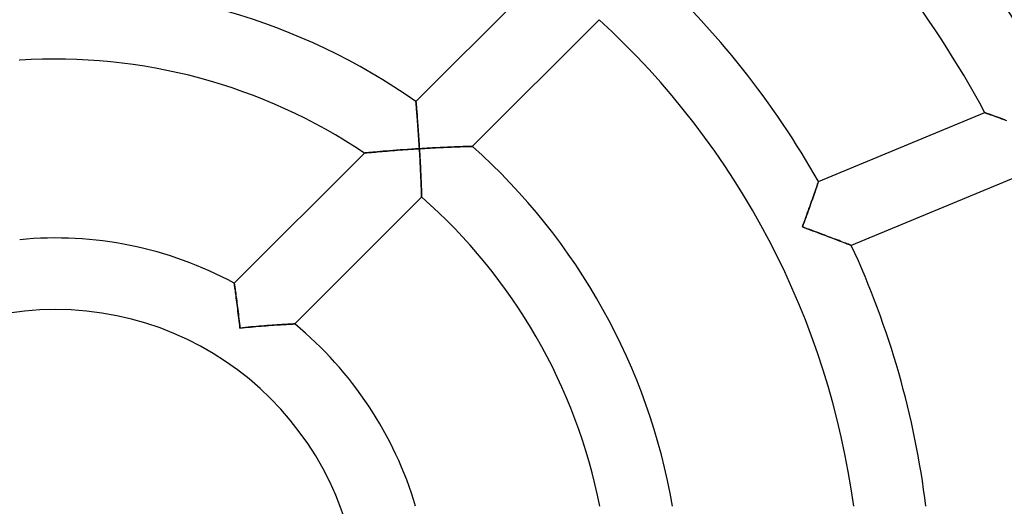
# Model space of a CAD drawing. Units: millimetres. Extents: x -491 to 491, y -491 to 491.
# Drawn here: x -2 to 53, y 6 to 33 of the extents above; entities that cross this region are included whole.
import ezdxf

# ---------------------------------------------------------------- set-up
doc = ezdxf.new("R2010")
doc.units = ezdxf.units.MM
doc.layers.add('HIDDEN', color=7, linetype='Continuous')
doc.layers.add('THICK', color=7, linetype='Continuous')

msp = doc.modelspace()

# ---------------------------------------------------------------- linework, layer by layer
at = {"layer": 'HIDDEN'}
for p, q in [((-2.005, 30.94), (-2, 30.935)), ((20.14, 28.619), (20.14, 28.625)), ((20.142, 28.6), (20.14, 28.619)), ((20.145, 28.569), (20.142, 28.6)), ((20.148, 28.526), (20.145, 28.569)), ((20.153, 28.472), (20.148, 28.526)), ((20.158, 28.407), (20.153, 28.472)), ((20.165, 28.333), (20.158, 28.407)), ((20.171, 28.251), (20.165, 28.333)), ((20.179, 28.16), (20.171, 28.251)), ((20.187, 28.062), (20.179, 28.16)), ((20.195, 27.958), (20.187, 28.062)), ((20.204, 27.848), (20.195, 27.958)), ((20.213, 27.733), (20.204, 27.848)), ((20.222, 27.614), (20.213, 27.733)), ((20.232, 27.491), (20.222, 27.614)), ((51.938, 28.002), (51.93, 28.005)), ((51.961, 27.994), (51.938, 28.002)), ((51.999, 27.98), (51.961, 27.994)), ((52.05, 27.962), (51.999, 27.98)), ((52.114, 27.939), (52.05, 27.962)), ((52.189, 27.912), (52.114, 27.939)), ((52.273, 27.882), (52.189, 27.912)), ((52.366, 27.849), (52.273, 27.882)), ((52.467, 27.812), (52.366, 27.849)), ((52.575, 27.774), (52.467, 27.812)), ((52.688, 27.733), (52.575, 27.774)), ((52.806, 27.69), (52.688, 27.733)), ((52.927, 27.646), (52.806, 27.69)), ((53.053, 27.601), (52.927, 27.646)), ((20.241, 27.364), (20.232, 27.491)), ((20.251, 27.234), (20.241, 27.364)), ((20.26, 27.102), (20.251, 27.234)), ((20.27, 26.968), (20.26, 27.102)), ((20.279, 26.831), (20.27, 26.968)), ((20.289, 26.694), (20.279, 26.831)), ((20.298, 26.555), (20.289, 26.694)), ((20.307, 26.414), (20.298, 26.555)), ((20.316, 26.274), (20.307, 26.414)), ((18.387, 25.85), (18.525, 25.862)), ((18.525, 25.862), (18.666, 25.873)), ((18.666, 25.873), (18.811, 25.885)), ((18.811, 25.885), (18.957, 25.896)), ((18.957, 25.896), (19.106, 25.907)), ((19.106, 25.907), (19.256, 25.919)), ((19.256, 25.919), (19.407, 25.93)), ((19.407, 25.93), (19.56, 25.94)), ((19.56, 25.94), (19.714, 25.951)), ((19.714, 25.951), (19.868, 25.961)), ((19.868, 25.961), (20.023, 25.971)), ((20.023, 25.971), (20.179, 25.981)), ((20.179, 25.981), (20.334, 25.991)), ((20.325, 26.132), (20.316, 26.274)), ((20.334, 25.991), (20.325, 26.132)), ((20.48, 26), (20.334, 25.991)), ((20.334, 25.991), (20.344, 25.825)), ((20.627, 26.008), (20.48, 26)), ((20.773, 26.017), (20.627, 26.008)), ((20.919, 26.025), (20.773, 26.017)), ((21.064, 26.032), (20.919, 26.025)), ((21.208, 26.04), (21.064, 26.032)), ((21.351, 26.047), (21.208, 26.04)), ((21.493, 26.054), (21.351, 26.047)), ((21.633, 26.06), (21.493, 26.054)), ((21.772, 26.067), (21.633, 26.06)), ((21.908, 26.073), (21.772, 26.067)), ((22.042, 26.078), (21.908, 26.073)), ((22.172, 26.084), (22.042, 26.078)), ((22.3, 26.089), (22.172, 26.084)), ((22.423, 26.094), (22.3, 26.089)), ((22.542, 26.098), (22.423, 26.094)), ((22.656, 26.102), (22.542, 26.098)), ((22.764, 26.106), (22.656, 26.102)), ((22.864, 26.109), (22.764, 26.106)), ((22.957, 26.112), (22.864, 26.109)), ((23.041, 26.115), (22.957, 26.112)), ((23.115, 26.117), (23.041, 26.115)), ((23.177, 26.119), (23.115, 26.117)), ((23.228, 26.121), (23.177, 26.119)), ((23.264, 26.122), (23.228, 26.121)), ((23.287, 26.122), (23.264, 26.122)), ((23.294, 26.123), (23.287, 26.122)), ((17.263, 25.748), (17.272, 25.749)), ((17.272, 25.749), (17.299, 25.752)), ((17.299, 25.752), (17.343, 25.756)), ((17.343, 25.756), (17.403, 25.762)), ((17.403, 25.762), (17.476, 25.769)), ((17.476, 25.769), (17.561, 25.777)), ((17.561, 25.777), (17.657, 25.786)), ((17.657, 25.786), (17.763, 25.796)), ((17.763, 25.796), (17.876, 25.806)), ((17.876, 25.806), (17.996, 25.817)), ((17.996, 25.817), (18.122, 25.828)), ((18.122, 25.828), (18.252, 25.839)), ((18.252, 25.839), (18.387, 25.85)), ((20.344, 25.825), (20.354, 25.66)), ((20.354, 25.66), (20.363, 25.497)), ((20.363, 25.497), (20.372, 25.335)), ((20.372, 25.335), (20.38, 25.176)), ((20.38, 25.176), (20.388, 25.02)), ((20.388, 25.02), (20.396, 24.868)), ((20.396, 24.868), (20.403, 24.72)), ((20.403, 24.72), (20.41, 24.576)), ((20.41, 24.576), (20.416, 24.437)), ((20.416, 24.437), (20.422, 24.304)), ((20.422, 24.304), (20.427, 24.177)), ((20.427, 24.177), (20.432, 24.058)), ((20.432, 24.058), (20.437, 23.946)), ((20.437, 23.946), (20.441, 23.841)), ((20.441, 23.841), (20.445, 23.744)), ((20.445, 23.744), (20.448, 23.656)), ((42.486, 23.728), (42.455, 23.638)), ((42.515, 23.811), (42.486, 23.728)), ((42.541, 23.886), (42.515, 23.811)), ((42.564, 23.954), (42.541, 23.886)), ((42.585, 24.013), (42.564, 23.954)), ((42.602, 24.063), (42.585, 24.013)), ((42.616, 24.102), (42.602, 24.063)), ((42.625, 24.13), (42.616, 24.102)), ((42.631, 24.148), (42.625, 24.13)), ((42.633, 24.154), (42.631, 24.148)), ((20.448, 23.656), (20.451, 23.575)), ((20.451, 23.575), (20.453, 23.503)), ((20.453, 23.503), (20.455, 23.44)), ((20.455, 23.44), (20.457, 23.387)), ((20.457, 23.387), (20.459, 23.344)), ((20.459, 23.344), (20.46, 23.314)), ((20.46, 23.314), (20.46, 23.295)), ((20.46, 23.295), (20.46, 23.289)), ((42.272, 23.116), (42.231, 23.001)), ((42.312, 23.229), (42.272, 23.116)), ((42.35, 23.338), (42.312, 23.229)), ((42.387, 23.443), (42.35, 23.338)), ((42.422, 23.543), (42.387, 23.443)), ((42.455, 23.638), (42.422, 23.543)), ((42.103, 22.639), (42.058, 22.514)), ((42.147, 22.762), (42.103, 22.639)), ((42.189, 22.882), (42.147, 22.762)), ((42.231, 23.001), (42.189, 22.882)), ((41.922, 22.134), (41.875, 22.005)), ((41.968, 22.262), (41.922, 22.134)), ((42.013, 22.389), (41.968, 22.262)), ((42.058, 22.514), (42.013, 22.389)), ((41.781, 21.746), (41.734, 21.616)), ((41.734, 21.616), (41.876, 21.565)), ((41.828, 21.876), (41.781, 21.746)), ((41.875, 22.005), (41.828, 21.876)), ((41.876, 21.565), (42.017, 21.513)), ((42.017, 21.513), (42.159, 21.46)), ((42.159, 21.46), (42.299, 21.408)), ((42.299, 21.408), (42.439, 21.357)), ((42.439, 21.357), (42.578, 21.305)), ((42.578, 21.305), (42.715, 21.254)), ((42.715, 21.254), (42.851, 21.203)), ((42.851, 21.203), (42.986, 21.152)), ((42.986, 21.152), (43.118, 21.102)), ((43.118, 21.102), (43.248, 21.053)), ((43.248, 21.053), (43.375, 21.005)), ((43.375, 21.005), (43.499, 20.957)), ((43.499, 20.957), (43.618, 20.912)), ((43.618, 20.912), (43.734, 20.867)), ((43.734, 20.867), (43.845, 20.825)), ((43.845, 20.825), (43.949, 20.784)), ((43.949, 20.784), (44.048, 20.747)), ((44.048, 20.747), (44.138, 20.712)), ((44.138, 20.712), (44.22, 20.68)), ((44.22, 20.68), (44.292, 20.652)), ((44.292, 20.652), (44.353, 20.628)), ((44.353, 20.628), (44.402, 20.609)), ((44.402, 20.609), (44.438, 20.595)), ((44.438, 20.595), (44.46, 20.587)), ((44.46, 20.587), (44.467, 20.584)), ((9.988, 18.467), (9.988, 18.473)), ((9.991, 18.45), (9.988, 18.467)), ((9.995, 18.422), (9.991, 18.45)), ((10.001, 18.383), (9.995, 18.422)), ((10.008, 18.333), (10.001, 18.383)), ((10.016, 18.274), (10.008, 18.333)), ((10.026, 18.206), (10.016, 18.274)), ((10.037, 18.129), (10.026, 18.206)), ((10.049, 18.045), (10.037, 18.129)), ((10.061, 17.953), (10.049, 18.045)), ((10.075, 17.855), (10.061, 17.953)), ((10.089, 17.752), (10.075, 17.855)), ((10.104, 17.643), (10.089, 17.752)), ((10.119, 17.529), (10.104, 17.643)), ((10.134, 17.412), (10.119, 17.529)), ((10.15, 17.29), (10.134, 17.412)), ((10.165, 17.166), (10.15, 17.29)), ((10.181, 17.038), (10.165, 17.166)), ((10.197, 16.909), (10.181, 17.038)), ((10.213, 16.777), (10.197, 16.909)), ((10.229, 16.644), (10.213, 16.777)), ((10.245, 16.509), (10.229, 16.644)), ((10.26, 16.373), (10.245, 16.509)), ((10.276, 16.237), (10.26, 16.373)), ((10.291, 16.1), (10.276, 16.237)), ((10.305, 15.962), (10.291, 16.1)), ((10.461, 15.979), (10.305, 15.962)), ((10.616, 15.994), (10.461, 15.979)), ((10.772, 16.01), (10.616, 15.994)), ((10.926, 16.024), (10.772, 16.01)), ((11.081, 16.039), (10.926, 16.024)), ((11.234, 16.052), (11.081, 16.039)), ((11.385, 16.065), (11.234, 16.052)), ((11.536, 16.078), (11.385, 16.065)), ((11.686, 16.09), (11.536, 16.078)), ((11.833, 16.101), (11.686, 16.09)), ((11.978, 16.112), (11.833, 16.101)), ((12.121, 16.122), (11.978, 16.112)), ((12.259, 16.132), (12.121, 16.122)), ((12.394, 16.141), (12.259, 16.132)), ((12.524, 16.149), (12.394, 16.141)), ((12.65, 16.157), (12.524, 16.149)), ((12.769, 16.164), (12.65, 16.157)), ((12.881, 16.171), (12.769, 16.164)), ((12.985, 16.176), (12.881, 16.171)), ((13.079, 16.181), (12.985, 16.176)), ((13.163, 16.186), (13.079, 16.181)), ((13.234, 16.189), (13.163, 16.186)), ((13.291, 16.192), (13.234, 16.189)), ((13.333, 16.194), (13.291, 16.192)), ((13.359, 16.196), (13.333, 16.194)), ((13.368, 16.196), (13.359, 16.196))]:
    msp.add_line(p, q, dxfattribs=at)
at = {"layer": 'THICK'}
for p, q in [((20.14, 28.625), (27.293, 35.778)), ((30.374, 33.203), (23.294, 26.123)), ((-2, 30.935), (-2.005, 30.94)), ((20.14, 28.625), (20.14, 28.619)), ((20.14, 28.619), (20.142, 28.602)), ((20.142, 28.602), (20.144, 28.573)), ((20.144, 28.573), (20.148, 28.533)), ((20.148, 28.533), (20.152, 28.483)), ((20.152, 28.483), (20.157, 28.422)), ((20.157, 28.422), (20.163, 28.353)), ((20.163, 28.353), (20.169, 28.276)), ((20.169, 28.276), (20.176, 28.191)), ((20.176, 28.191), (20.184, 28.099)), ((20.184, 28.099), (20.192, 28.001)), ((20.192, 28.001), (20.2, 27.898)), ((20.2, 27.898), (20.209, 27.789)), ((20.209, 27.789), (20.217, 27.676)), ((20.217, 27.676), (20.226, 27.56)), ((20.226, 27.56), (20.235, 27.44)), ((42.633, 24.154), (51.93, 28.005)), ((51.93, 28.005), (51.937, 28.002)), ((51.937, 28.002), (51.958, 27.995)), ((51.958, 27.995), (51.992, 27.983)), ((51.992, 27.983), (52.039, 27.966)), ((52.039, 27.966), (52.097, 27.945)), ((52.097, 27.945), (52.165, 27.921)), ((52.165, 27.921), (52.242, 27.893)), ((52.242, 27.893), (52.328, 27.862)), ((52.328, 27.862), (52.421, 27.829)), ((52.421, 27.829), (52.521, 27.793)), ((52.521, 27.793), (52.629, 27.754)), ((52.629, 27.754), (52.745, 27.712)), ((52.745, 27.712), (52.867, 27.668)), ((52.867, 27.668), (52.996, 27.621)), ((52.996, 27.621), (53.132, 27.572)), ((20.235, 27.44), (20.245, 27.316)), ((20.245, 27.316), (20.254, 27.191)), ((20.254, 27.191), (20.263, 27.062)), ((20.263, 27.062), (20.272, 26.932)), ((20.272, 26.932), (20.281, 26.801)), ((20.281, 26.801), (20.291, 26.668)), ((20.291, 26.668), (20.3, 26.534)), ((20.3, 26.534), (20.308, 26.399)), ((18.478, 25.858), (18.306, 25.844)), ((18.661, 25.873), (18.478, 25.858)), ((18.851, 25.888), (18.661, 25.873)), ((19.048, 25.903), (18.851, 25.888)), ((19.251, 25.918), (19.048, 25.903)), ((19.46, 25.933), (19.251, 25.918)), ((19.674, 25.948), (19.46, 25.933)), ((19.892, 25.963), (19.674, 25.948)), ((20.113, 25.977), (19.892, 25.963)), ((20.334, 25.991), (20.113, 25.977)), ((20.308, 26.399), (20.317, 26.263)), ((20.317, 26.263), (20.326, 26.127)), ((20.326, 26.127), (20.334, 25.991)), ((20.334, 25.991), (20.486, 26)), ((20.343, 25.848), (20.334, 25.991)), ((20.486, 26), (20.638, 26.009)), ((20.638, 26.009), (20.79, 26.017)), ((20.79, 26.017), (20.941, 26.026)), ((20.941, 26.026), (21.092, 26.034)), ((21.092, 26.034), (21.241, 26.041)), ((21.241, 26.041), (21.389, 26.049)), ((21.389, 26.049), (21.536, 26.056)), ((21.536, 26.056), (21.681, 26.063)), ((21.681, 26.063), (21.824, 26.069)), ((21.824, 26.069), (21.965, 26.075)), ((21.965, 26.075), (22.103, 26.081)), ((22.103, 26.081), (22.236, 26.086)), ((22.236, 26.086), (22.367, 26.091)), ((22.367, 26.091), (22.492, 26.096)), ((22.492, 26.096), (22.613, 26.101)), ((22.613, 26.101), (22.727, 26.105)), ((22.727, 26.105), (22.834, 26.108)), ((22.834, 26.108), (22.933, 26.112)), ((22.933, 26.112), (23.022, 26.114)), ((23.022, 26.114), (23.101, 26.117)), ((23.101, 26.117), (23.168, 26.119)), ((23.168, 26.119), (23.223, 26.12)), ((23.223, 26.12), (23.262, 26.122)), ((23.262, 26.122), (23.286, 26.122)), ((23.286, 26.122), (23.294, 26.123)), ((9.988, 18.473), (17.263, 25.748)), ((17.274, 25.75), (17.263, 25.748)), ((17.306, 25.753), (17.274, 25.75)), ((17.359, 25.758), (17.306, 25.753)), ((17.43, 25.765), (17.359, 25.758)), ((17.516, 25.773), (17.43, 25.765)), ((17.617, 25.782), (17.516, 25.773)), ((17.729, 25.793), (17.617, 25.782)), ((17.855, 25.804), (17.729, 25.793)), ((17.993, 25.816), (17.855, 25.804)), ((18.144, 25.83), (17.993, 25.816)), ((18.306, 25.844), (18.144, 25.83)), ((20.351, 25.705), (20.343, 25.848)), ((20.359, 25.562), (20.351, 25.705)), ((20.367, 25.42), (20.359, 25.562)), ((20.375, 25.279), (20.367, 25.42)), ((20.382, 25.14), (20.375, 25.279)), ((20.389, 25.001), (20.382, 25.14)), ((20.396, 24.865), (20.389, 25.001)), ((20.403, 24.73), (20.396, 24.865)), ((20.409, 24.598), (20.403, 24.73)), ((20.415, 24.469), (20.409, 24.598)), ((20.42, 24.343), (20.415, 24.469)), ((20.426, 24.22), (20.42, 24.343)), ((20.431, 24.102), (20.426, 24.22)), ((53.712, 24.413), (44.467, 20.584)), ((20.435, 23.989), (20.431, 24.102)), ((20.439, 23.881), (20.435, 23.989)), ((20.443, 23.78), (20.439, 23.881)), ((20.447, 23.685), (20.443, 23.78)), ((20.45, 23.599), (20.447, 23.685)), ((42.442, 23.602), (42.476, 23.697)), ((42.476, 23.697), (42.506, 23.786)), ((42.506, 23.786), (42.534, 23.867)), ((42.534, 23.867), (42.559, 23.939)), ((42.559, 23.939), (42.581, 24.002)), ((42.581, 24.002), (42.6, 24.056)), ((42.6, 24.056), (42.614, 24.098)), ((42.614, 24.098), (42.625, 24.129)), ((42.625, 24.129), (42.631, 24.147)), ((42.631, 24.147), (42.633, 24.154)), ((20.46, 23.289), (13.368, 16.196)), ((20.453, 23.521), (20.45, 23.599)), ((20.455, 23.453), (20.453, 23.521)), ((20.457, 23.395), (20.455, 23.453)), ((20.458, 23.349), (20.457, 23.395)), ((20.46, 23.316), (20.458, 23.349)), ((20.46, 23.296), (20.46, 23.316)), ((20.46, 23.289), (20.46, 23.296)), ((42.249, 23.05), (42.291, 23.169)), ((42.291, 23.169), (42.331, 23.284)), ((42.331, 23.284), (42.37, 23.395)), ((42.37, 23.395), (42.407, 23.501)), ((42.407, 23.501), (42.442, 23.602)), ((42.071, 22.548), (42.116, 22.677)), ((42.116, 22.677), (42.162, 22.804)), ((42.162, 22.804), (42.206, 22.928)), ((42.206, 22.928), (42.249, 23.05)), ((41.832, 21.886), (41.881, 22.02)), ((41.881, 22.02), (41.929, 22.153)), ((41.929, 22.153), (41.977, 22.286)), ((41.977, 22.286), (42.024, 22.418)), ((42.024, 22.418), (42.071, 22.548)), ((41.734, 21.616), (41.783, 21.751)), ((41.87, 21.566), (41.734, 21.616)), ((41.783, 21.751), (41.832, 21.886)), ((42.007, 21.516), (41.87, 21.566)), ((42.143, 21.466), (42.007, 21.516)), ((42.279, 21.416), (42.143, 21.466)), ((42.413, 21.366), (42.279, 21.416)), ((42.547, 21.316), (42.413, 21.366)), ((42.68, 21.267), (42.547, 21.316)), ((42.811, 21.218), (42.68, 21.267)), ((42.941, 21.169), (42.811, 21.218)), ((43.069, 21.12), (42.941, 21.169)), ((43.196, 21.073), (43.069, 21.12)), ((43.319, 21.026), (43.196, 21.073)), ((43.44, 20.98), (43.319, 21.026)), ((43.557, 20.935), (43.44, 20.98)), ((43.67, 20.892), (43.557, 20.935)), ((43.78, 20.85), (43.67, 20.892)), ((43.884, 20.81), (43.78, 20.85)), ((43.983, 20.772), (43.884, 20.81)), ((44.075, 20.736), (43.983, 20.772)), ((44.16, 20.703), (44.075, 20.736)), ((44.237, 20.673), (44.16, 20.703)), ((44.304, 20.647), (44.237, 20.673)), ((44.361, 20.625), (44.304, 20.647)), ((44.407, 20.607), (44.361, 20.625)), ((44.44, 20.594), (44.407, 20.607)), ((44.46, 20.586), (44.44, 20.594)), ((44.467, 20.584), (44.46, 20.586)), ((9.988, 18.473), (9.988, 18.468)), ((9.988, 18.468), (9.991, 18.452)), ((9.991, 18.452), (9.995, 18.426)), ((9.995, 18.426), (10, 18.389)), ((10, 18.389), (10.006, 18.343)), ((10.006, 18.343), (10.014, 18.288)), ((10.014, 18.288), (10.023, 18.224)), ((10.023, 18.224), (10.034, 18.153)), ((10.034, 18.153), (10.045, 18.074)), ((10.045, 18.074), (10.057, 17.988)), ((10.057, 17.988), (10.069, 17.896)), ((10.069, 17.896), (10.083, 17.798)), ((10.083, 17.798), (10.096, 17.696)), ((10.096, 17.696), (10.111, 17.589)), ((10.111, 17.589), (10.125, 17.477)), ((10.125, 17.477), (10.14, 17.363)), ((10.14, 17.363), (10.156, 17.244)), ((10.156, 17.244), (10.171, 17.124)), ((10.171, 17.124), (10.186, 17)), ((10.186, 17), (10.201, 16.875)), ((10.201, 16.875), (10.217, 16.748)), ((10.217, 16.748), (10.232, 16.619)), ((10.232, 16.619), (10.247, 16.489)), ((10.247, 16.489), (10.262, 16.358)), ((10.262, 16.358), (10.277, 16.227)), ((10.277, 16.227), (10.291, 16.095)), ((10.291, 16.095), (10.305, 15.962)), ((10.305, 15.962), (10.455, 15.978)), ((10.455, 15.978), (10.605, 15.993)), ((10.605, 15.993), (10.754, 16.008)), ((10.754, 16.008), (10.904, 16.022)), ((10.904, 16.022), (11.052, 16.036)), ((11.052, 16.036), (11.2, 16.049)), ((11.2, 16.049), (11.346, 16.062)), ((11.346, 16.062), (11.492, 16.074)), ((11.492, 16.074), (11.636, 16.086)), ((11.636, 16.086), (11.779, 16.097)), ((11.779, 16.097), (11.919, 16.108)), ((11.919, 16.108), (12.058, 16.118)), ((12.058, 16.118), (12.193, 16.127)), ((12.193, 16.127), (12.325, 16.136)), ((12.325, 16.136), (12.452, 16.145)), ((12.452, 16.145), (12.576, 16.153)), ((12.576, 16.153), (12.695, 16.16)), ((12.695, 16.16), (12.807, 16.166)), ((12.807, 16.166), (12.913, 16.172)), ((12.913, 16.172), (13.01, 16.178)), ((13.01, 16.178), (13.099, 16.182)), ((13.099, 16.182), (13.177, 16.187)), ((13.177, 16.187), (13.243, 16.19)), ((13.243, 16.19), (13.297, 16.193)), ((13.297, 16.193), (13.336, 16.194)), ((13.336, 16.194), (13.359, 16.196)), ((13.359, 16.196), (13.368, 16.196))]:
    msp.add_line(p, q, dxfattribs=at)
for radius, start, end in [(63, 27.96504, 46.81925), (59, 28.33677, 46.9426), (49, 29.5335, 47.3393), (35, 54.8709, 93.2758), (45, 7.6623, 47.5473), (31, 56.1599, 93.6991), (35, 9.8709, 48.2758), (31, 11.16, 48.6991), (21, 61.6016, 95.465), (49, 7.0335, 24.8393), (17, 0, 180), (21, 16.6016, 50.465)]:
    msp.add_arc((0, 0), radius, start, end, dxfattribs=at)

doc.saveas('drawing.dxf')
